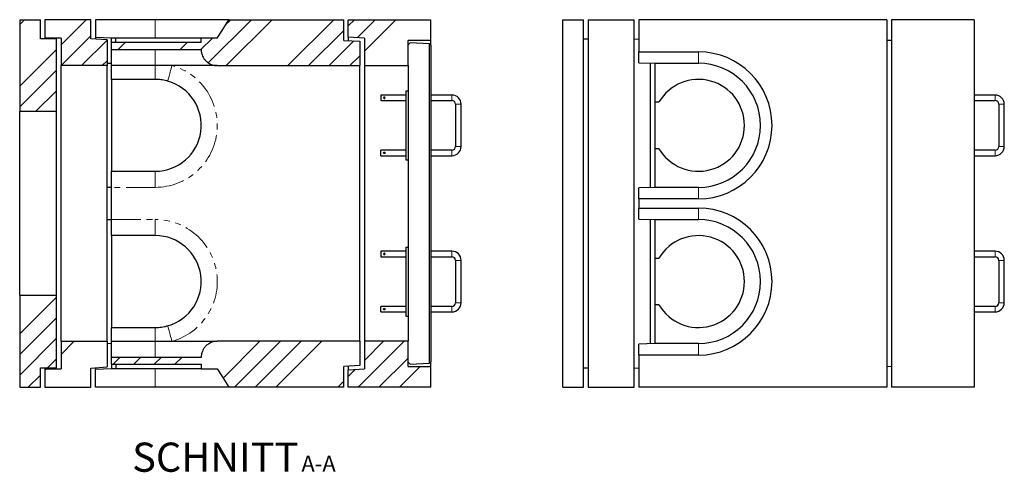
# Model space of a CAD drawing. Units: millimetres. Extents: x 20 to 446, y 13 to 387.
# Drawn here: x 232 to 446, y 13 to 112 of the extents above; entities that cross this region are included whole.
import ezdxf

# ---------------------------------------------------------------- set-up
doc = ezdxf.new("R2010")
doc.units = ezdxf.units.MM
doc.linetypes.add('PHANTOM', pattern=[12.7, 6.35, -1.27, 1.27, -1.27, 1.27, -1.27])
doc.layers.add('O-TEKST', color=7, linetype='Continuous')
doc.styles.add('SLDTEXTSTYLE0', font='TXT', dxfattribs={"width": 0.75})

# ---------------------------------------------------------------- blocks, each defined once
blk = doc.blocks.new('SW_NOTE_0')
at = {"layer": 'O-TEKST', "color": 0, "attachment_point": 2, "style": 'SLDTEXTSTYLE0'}
for s, insert, char_height in [('SCHNITT', (16.07, 8.19), 6.35), ('A-A', (38.55, 5.35), 3.5)]:
    blk.add_mtext(s, dxfattribs=dict(at, insert=insert, char_height=char_height))

msp = doc.modelspace()

# ---------------------------------------------------------------- hatches: boundary and pattern name
at = {"linetype": 'Continuous', "lineweight": 18}
h = msp.add_hatch(dxfattribs=at)
h.set_pattern_fill('ANSI34', style=0)
h.paths.add_polyline_path([(236.34, 111.63), (231.84, 111.63), (231.84, 91.63), (239.84, 91.63), (239.84, 107.43), (236.34, 107.43)], flags=0)
h = msp.add_hatch(dxfattribs=at)
h.set_pattern_fill('ANSI34', style=0)
h.paths.add_polyline_path([(237.34, 107.63), (240.84, 107.63), (240.84, 101.63), (250.84, 101.63), (250.84, 107.23), (247.34, 107.47), (247.34, 111.63), (237.34, 111.63)], flags=0)
h = msp.add_hatch(dxfattribs=at)
h.set_pattern_fill('ANSI34', style=0)
edge = h.paths.add_edge_path(flags=0)
edge.add_spline(control_points=[(277.34, 111.63), (276.85, 110.85), (276.37, 110.07), (275.88, 109.29), (275.53, 108.74), (275.19, 108.18), (274.84, 107.63)], knot_values=[0.162517, 0.162517, 0.162517, 0.162517, 0.190073, 0.190073, 0.190073, 0.209685, 0.209685, 0.209685, 0.209685], weights=[1, 1, 1, 1, 1, 1, 1], degree=3, periodic=0)
edge.add_line((274.84, 107.63), (271.34, 107.63))
edge.add_line((271.34, 107.63), (271.34, 106.63))
edge.add_line((271.34, 106.63), (251.84, 106.63))
edge.add_line((251.84, 106.63), (251.84, 105.13))
edge.add_line((251.84, 105.13), (271.34, 105.13))
edge.add_spline(control_points=[(271.34, 105.13), (271.34, 104.99), (271.35, 104.84), (271.36, 104.7), (271.39, 104.46), (271.45, 104.22), (271.53, 103.99), (271.66, 103.62), (271.85, 103.26), (272.1, 102.96), (272.34, 102.65), (272.64, 102.38), (272.97, 102.17), (273.3, 101.96), (273.67, 101.81), (274.05, 101.72), (274.31, 101.66), (274.58, 101.63), (274.84, 101.63)], knot_values=[0.207289, 0.207289, 0.207289, 0.207289, 0.211546, 0.211546, 0.211546, 0.218835, 0.218835, 0.218835, 0.230587, 0.230587, 0.230587, 0.242339, 0.242339, 0.242339, 0.254092, 0.254092, 0.254092, 0.261968, 0.261968, 0.261968, 0.261968], weights=[1, 1, 1, 1, 1, 1, 1, 1, 1, 1, 1, 1, 1, 1, 1, 1, 1, 1, 1], degree=3, periodic=0)
edge.add_line((274.84, 101.63), (305.84, 101.63))
edge.add_line((305.84, 101.63), (305.84, 106.93))
edge.add_line((305.84, 106.93), (302.34, 107.13))
edge.add_line((302.34, 107.13), (302.34, 111.63))
edge.add_line((302.34, 111.63), (277.34, 111.63))
h = msp.add_hatch(dxfattribs=at)
h.set_pattern_fill('ANSI34', style=0)
h.paths.add_polyline_path([(316.34, 107.13), (321.34, 107.13), (321.34, 111.63), (303.34, 111.63), (303.34, 107.83), (306.84, 107.62), (306.84, 101.63), (316.34, 101.63)], flags=0)
h = msp.add_hatch(dxfattribs=at)
h.set_pattern_fill('ANSI34', style=0)
h.paths.add_polyline_path([(239.84, 51.63), (231.84, 51.63), (231.84, 31.63), (236.34, 31.63), (236.34, 35.83), (239.84, 35.83)], flags=0)
h = msp.add_hatch(dxfattribs=at)
h.set_pattern_fill('ANSI34', style=0)
h.paths.add_polyline_path([(250.84, 41.63), (240.84, 41.63), (240.84, 35.63), (237.34, 35.63), (237.34, 31.63), (247.34, 31.63), (247.34, 35.78), (250.84, 36.03)], flags=0)
h = msp.add_hatch(dxfattribs=at)
h.set_pattern_fill('ANSI34', style=0)
edge = h.paths.add_edge_path(flags=0)
edge.add_line((271.34, 35.63), (274.84, 35.63))
edge.add_spline(control_points=[(274.84, 35.63), (275.19, 35.07), (275.53, 34.52), (275.88, 33.97), (276.37, 33.19), (276.85, 32.41), (277.34, 31.63)], knot_values=[0.170461, 0.170461, 0.170461, 0.170461, 0.190073, 0.190073, 0.190073, 0.217628, 0.217628, 0.217628, 0.217628], weights=[1, 1, 1, 1, 1, 1, 1], degree=3, periodic=0)
edge.add_line((277.34, 31.63), (302.34, 31.63))
edge.add_line((302.34, 31.63), (302.34, 36.13))
edge.add_line((302.34, 36.13), (305.84, 36.33))
edge.add_line((305.84, 36.33), (305.84, 41.63))
edge.add_line((305.84, 41.63), (274.84, 41.63))
edge.add_spline(control_points=[(274.84, 41.63), (274.63, 41.63), (274.43, 41.61), (274.22, 41.57), (273.84, 41.51), (273.46, 41.37), (273.12, 41.18), (272.78, 40.98), (272.46, 40.73), (272.21, 40.43), (271.95, 40.14), (271.74, 39.8), (271.59, 39.43), (271.5, 39.21), (271.43, 38.97), (271.39, 38.73), (271.36, 38.53), (271.34, 38.33), (271.34, 38.13)], knot_values=[0.170119, 0.170119, 0.170119, 0.170119, 0.176283, 0.176283, 0.176283, 0.188036, 0.188036, 0.188036, 0.19979, 0.19979, 0.19979, 0.211543, 0.211543, 0.211543, 0.218835, 0.218835, 0.218835, 0.224798, 0.224798, 0.224798, 0.224798], weights=[1, 1, 1, 1, 1, 1, 1, 1, 1, 1, 1, 1, 1, 1, 1, 1, 1, 1, 1], degree=3, periodic=0)
edge.add_line((271.34, 38.13), (251.84, 38.13))
edge.add_line((251.84, 38.13), (251.84, 36.63))
edge.add_line((251.84, 36.63), (271.34, 36.63))
edge.add_line((271.34, 36.63), (271.34, 35.63))
h = msp.add_hatch(dxfattribs=at)
h.set_pattern_fill('ANSI34', style=0)
h.paths.add_polyline_path([(303.34, 31.63), (321.34, 31.63), (321.34, 36.13), (316.34, 36.13), (316.34, 41.63), (306.84, 41.63), (306.84, 35.64), (303.34, 35.43)], flags=0)

# ---------------------------------------------------------------- linework, layer by layer
at = {"color": 7, "linetype": 'Continuous', "lineweight": 25}
for p, q in [((231.84, 111.63), (236.34, 111.63)), ((231.84, 111.63), (231.84, 91.63)), ((236.34, 107.43), (236.34, 111.63)), ((247.34, 111.63), (237.34, 111.63)), ((237.34, 111.63), (237.34, 107.63)), ((247.34, 107.47), (247.34, 111.63)), ((248.34, 111.63), (248.34, 107.78)), ((261.34, 111.63), (248.34, 111.63)), ((277.34, 111.63), (261.34, 111.63)), ((277.34, 111.63), (302.34, 111.63)), ((302.34, 107.13), (302.34, 111.63)), ((303.34, 111.63), (321.34, 111.63)), ((303.34, 107.83), (303.34, 111.63)), ((321.34, 107.13), (321.34, 111.63)), ((350.05, 31.63), (350.05, 111.63)), ((350.05, 111.63), (354.55, 111.63)), ((354.55, 31.63), (354.55, 111.63)), ((355.55, 111.63), (355.55, 31.63)), ((355.55, 111.63), (365.55, 111.63)), ((365.55, 31.63), (365.55, 111.63)), ((366.55, 111.63), (366.55, 104.63)), ((420.55, 111.63), (366.55, 111.63)), ((420.55, 111.63), (420.55, 31.63)), ((421.55, 111.63), (421.55, 31.63)), ((439.55, 111.63), (421.55, 111.63)), ((439.55, 111.63), (439.55, 31.63)), ((239.84, 107.43), (236.34, 107.43)), ((240.84, 107.63), (237.34, 107.63)), ((237.34, 107.63), (237.34, 107.43)), ((239.84, 91.63), (239.84, 107.43)), ((240.84, 107.63), (240.84, 101.63)), ((250.84, 107.23), (247.34, 107.47)), ((251.84, 107.63), (248.34, 107.78)), ((248.34, 107.78), (248.34, 107.4)), ((250.84, 107.23), (250.84, 101.63)), ((252.74, 107.63), (251.84, 107.63)), ((251.84, 106.63), (251.84, 107.63)), ((251.84, 107.63), (251.84, 107.63)), ((252.74, 106.63), (252.74, 107.63)), ((271.34, 107.63), (252.74, 107.63)), ((271.34, 106.63), (271.34, 107.63)), ((274.84, 107.63), (271.34, 107.63)), ((302.34, 107.13), (305.84, 106.93)), ((306.84, 107.62), (303.34, 107.83)), ((303.34, 107.83), (303.34, 107.07)), ((306.84, 107.62), (306.84, 101.63)), ((316.34, 101.63), (316.34, 107.13)), ((321.34, 107.13), (316.34, 107.13)), ((321.34, 106.08), (321.34, 107.13)), ((354.55, 107.43), (355.55, 107.43)), ((365.55, 107.47), (366.55, 107.4)), ((421.55, 107.07), (420.55, 107.13)), ((271.34, 106.63), (251.84, 106.63)), ((251.84, 105.13), (251.84, 106.63)), ((251.84, 105.13), (271.34, 105.13)), ((251.84, 101.63), (251.84, 105.13)), ((305.84, 106.93), (305.84, 101.63)), ((316.82, 106.61), (316.34, 106.13)), ((321.02, 106.39), (316.82, 106.61)), ((321.02, 36.86), (321.02, 106.39)), ((321.34, 106.08), (321.02, 106.39)), ((321.34, 106.08), (321.34, 37.18)), ((366.55, 104.63), (379.55, 104.63)), ((366.55, 102.22), (366.55, 104.63)), ((250.84, 101.63), (240.84, 101.63)), ((240.84, 41.63), (240.84, 101.63)), ((250.84, 102.16), (251.84, 102.13)), ((250.84, 41.63), (250.84, 101.63)), ((261.34, 101.63), (251.84, 101.63)), ((251.84, 98.63), (251.84, 101.63)), ((274.84, 101.63), (261.34, 101.63)), ((274.84, 101.63), (305.84, 101.63)), ((305.84, 41.63), (305.84, 101.63)), ((306.84, 101.63), (316.34, 101.63)), ((306.84, 101.63), (306.84, 41.63)), ((316.34, 101.63), (316.34, 41.63)), ((366.55, 102.22), (370.05, 102.13)), ((369.05, 102.16), (369.05, 75.1)), ((370.05, 102.13), (379.55, 102.13)), ((370.05, 102.13), (370.05, 102.13)), ((370.05, 102.13), (370.05, 93.73)), ((261.34, 98.63), (251.84, 98.63)), ((251.84, 98.63), (251.84, 78.63)), ((315.84, 95.23), (310.39, 95.23)), ((310.39, 95.23), (310.39, 94.63)), ((310.39, 94.63), (310.39, 94.03)), ((315.84, 96.13), (316.34, 96.13)), ((315.84, 96.13), (315.84, 81.13)), ((325.89, 95.23), (321.34, 95.23)), ((444.1, 95.23), (439.55, 95.23)), ((310.39, 94.03), (315.84, 94.03)), ((321.34, 94.03), (325.89, 94.03)), ((326.69, 93.23), (326.69, 84.03)), ((327.89, 84.03), (327.89, 93.23)), ((370.05, 93.73), (370.95, 93.73)), ((370.05, 93.73), (370.05, 83.53)), ((439.55, 94.03), (444.1, 94.03)), ((444.9, 93.23), (444.9, 84.03)), ((446.1, 84.03), (446.1, 93.23)), ((239.84, 91.63), (231.84, 91.63)), ((231.84, 51.63), (231.84, 91.63)), ((239.84, 51.63), (239.84, 91.63)), ((315.84, 83.23), (310.39, 83.23)), ((310.39, 82.63), (310.39, 83.23)), ((310.39, 82.03), (310.39, 82.63)), ((310.39, 82.03), (315.84, 82.03)), ((325.89, 83.23), (321.34, 83.23)), ((321.34, 82.03), (325.89, 82.03)), ((370.95, 83.53), (370.05, 83.53)), ((370.05, 83.53), (370.05, 75.13)), ((444.1, 83.23), (439.55, 83.23)), ((439.55, 82.03), (444.1, 82.03)), ((315.84, 81.13), (316.34, 81.13)), ((251.84, 78.63), (261.34, 78.63)), ((251.84, 75.13), (251.84, 78.63)), ((251.84, 75.13), (250.84, 75.1)), ((251.84, 68.13), (251.84, 75.13)), ((370.05, 75.13), (366.55, 75.03)), ((366.55, 72.63), (366.55, 75.03)), ((379.55, 75.13), (370.05, 75.13)), ((370.05, 75.13), (370.05, 75.13)), ((366.55, 72.63), (366.55, 70.63)), ((379.55, 72.63), (366.55, 72.63)), ((366.55, 70.63), (379.55, 70.63)), ((366.55, 68.22), (366.55, 70.63)), ((250.84, 68.16), (251.84, 68.13)), ((251.84, 64.63), (251.84, 68.13)), ((366.55, 68.22), (370.05, 68.13)), ((369.05, 68.16), (369.05, 41.1)), ((370.05, 68.13), (379.55, 68.13)), ((370.05, 68.13), (370.05, 68.13)), ((370.05, 68.13), (370.05, 59.73)), ((261.34, 64.63), (251.84, 64.63)), ((251.84, 64.63), (251.84, 44.63)), ((315.84, 61.23), (310.39, 61.23)), ((310.39, 61.23), (310.39, 60.63)), ((310.39, 60.63), (310.39, 60.03)), ((310.39, 60.03), (315.84, 60.03)), ((315.84, 62.13), (316.34, 62.13)), ((315.84, 62.13), (315.84, 47.13)), ((325.89, 61.23), (321.34, 61.23)), ((321.34, 60.03), (325.89, 60.03)), ((444.1, 61.23), (439.55, 61.23)), ((439.55, 60.03), (444.1, 60.03)), ((326.69, 59.23), (326.69, 50.03)), ((327.89, 50.03), (327.89, 59.23)), ((370.05, 59.73), (370.95, 59.73)), ((370.05, 59.73), (370.05, 49.53)), ((444.9, 59.23), (444.9, 50.03)), ((446.1, 50.03), (446.1, 59.23)), ((231.84, 51.63), (239.84, 51.63)), ((231.84, 51.63), (231.84, 31.63)), ((239.84, 35.83), (239.84, 51.63)), ((370.95, 49.53), (370.05, 49.53)), ((370.05, 49.53), (370.05, 41.13)), ((315.84, 49.23), (310.39, 49.23)), ((310.39, 48.63), (310.39, 49.23)), ((310.39, 48.03), (310.39, 48.63)), ((310.39, 48.03), (315.84, 48.03)), ((325.89, 49.23), (321.34, 49.23)), ((321.34, 48.03), (325.89, 48.03)), ((444.1, 49.23), (439.55, 49.23)), ((439.55, 48.03), (444.1, 48.03)), ((315.84, 47.13), (316.34, 47.13)), ((251.84, 44.63), (261.34, 44.63)), ((251.84, 41.63), (251.84, 44.63)), ((240.84, 41.63), (250.84, 41.63)), ((240.84, 41.63), (240.84, 35.63)), ((250.84, 41.63), (250.84, 36.03)), ((251.84, 41.13), (250.84, 41.1)), ((251.84, 41.63), (261.34, 41.63)), ((251.84, 38.13), (251.84, 41.63)), ((261.34, 41.63), (274.84, 41.63)), ((305.84, 41.63), (274.84, 41.63)), ((305.84, 41.63), (305.84, 36.33)), ((316.34, 41.63), (306.84, 41.63)), ((306.84, 41.63), (306.84, 35.64)), ((316.34, 36.13), (316.34, 41.63)), ((370.05, 41.13), (366.55, 41.03)), ((366.55, 38.63), (366.55, 41.03)), ((379.55, 41.13), (370.05, 41.13)), ((370.05, 41.13), (370.05, 41.13)), ((366.55, 38.63), (366.55, 31.63)), ((379.55, 38.63), (366.55, 38.63)), ((271.34, 38.13), (251.84, 38.13)), ((251.84, 36.63), (251.84, 38.13)), ((251.84, 36.63), (271.34, 36.63)), ((251.84, 36.63), (251.84, 35.63)), ((252.74, 36.63), (252.74, 35.63)), ((271.34, 36.63), (271.34, 35.63)), ((316.34, 37.11), (316.84, 36.65)), ((316.84, 36.65), (321.02, 36.86)), ((321.34, 37.18), (321.02, 36.86)), ((321.34, 36.13), (321.34, 37.18)), ((236.34, 35.83), (239.84, 35.83)), ((236.34, 31.63), (236.34, 35.83)), ((237.34, 35.83), (237.34, 35.63)), ((237.34, 35.63), (240.84, 35.63)), ((237.34, 35.63), (237.34, 31.63)), ((247.34, 35.78), (250.84, 36.03)), ((247.34, 31.63), (247.34, 35.78)), ((248.34, 35.85), (248.34, 35.48)), ((251.84, 35.63), (248.34, 35.48)), ((248.34, 31.63), (248.34, 35.48)), ((252.74, 35.63), (251.84, 35.63)), ((251.84, 35.63), (251.84, 35.63)), ((271.34, 35.63), (252.74, 35.63)), ((271.34, 35.63), (274.84, 35.63)), ((305.84, 36.33), (302.34, 36.13)), ((302.34, 31.63), (302.34, 36.13)), ((303.34, 36.19), (303.34, 35.43)), ((303.34, 35.43), (306.84, 35.64)), ((303.34, 31.63), (303.34, 35.43)), ((316.34, 36.13), (321.34, 36.13)), ((321.34, 31.63), (321.34, 36.13)), ((354.55, 35.83), (355.55, 35.83)), ((365.55, 35.78), (366.55, 35.85)), ((420.55, 36.13), (421.55, 36.19)), ((231.84, 31.63), (236.34, 31.63)), ((237.34, 31.63), (247.34, 31.63)), ((261.34, 31.63), (248.34, 31.63)), ((277.34, 31.63), (261.34, 31.63)), ((302.34, 31.63), (277.34, 31.63)), ((321.34, 31.63), (303.34, 31.63)), ((350.05, 31.63), (354.55, 31.63)), ((355.55, 31.63), (365.55, 31.63)), ((420.55, 31.63), (366.55, 31.63)), ((439.55, 31.63), (421.55, 31.63))]:
    msp.add_line(p, q, dxfattribs=at)
at = {"color": 8, "linetype": 'PHANTOM', "lineweight": 18}
for p, q in [((261.34, 107.63), (261.34, 111.63)), ((261.34, 101.63), (261.34, 105.13)), ((379.55, 102.13), (379.55, 104.63)), ((261.34, 101.63), (261.34, 98.63)), ((325.89, 95.23), (325.89, 94.63)), ((325.89, 94.63), (325.89, 94.03)), ((444.1, 95.23), (444.1, 94.63)), ((444.1, 94.63), (444.1, 94.03)), ((327.29, 93.23), (326.69, 93.23)), ((327.89, 93.23), (327.29, 93.23)), ((445.5, 93.23), (444.9, 93.23)), ((446.1, 93.23), (445.5, 93.23)), ((327.29, 84.03), (326.69, 84.03)), ((327.89, 84.03), (327.29, 84.03)), ((445.5, 84.03), (444.9, 84.03)), ((446.1, 84.03), (445.5, 84.03)), ((325.89, 82.63), (325.89, 83.23)), ((325.89, 82.03), (325.89, 82.63)), ((444.1, 82.63), (444.1, 83.23)), ((444.1, 82.03), (444.1, 82.63)), ((261.34, 75.13), (261.34, 78.63)), ((261.34, 75.13), (251.84, 75.13)), ((379.55, 75.13), (379.55, 72.63)), ((379.55, 68.13), (379.55, 70.63)), ((251.84, 68.13), (261.34, 68.13)), ((261.34, 68.13), (261.34, 64.63)), ((325.89, 61.23), (325.89, 60.63)), ((325.89, 60.63), (325.89, 60.03)), ((444.1, 61.23), (444.1, 60.63)), ((444.1, 60.63), (444.1, 60.03)), ((327.29, 59.23), (326.69, 59.23)), ((327.89, 59.23), (327.29, 59.23)), ((445.5, 59.23), (444.9, 59.23)), ((446.1, 59.23), (445.5, 59.23)), ((327.29, 50.03), (326.69, 50.03)), ((327.89, 50.03), (327.29, 50.03)), ((445.5, 50.03), (444.9, 50.03)), ((446.1, 50.03), (445.5, 50.03)), ((325.89, 48.63), (325.89, 49.23)), ((325.89, 48.03), (325.89, 48.63)), ((444.1, 48.63), (444.1, 49.23)), ((444.1, 48.03), (444.1, 48.63)), ((261.34, 41.63), (261.34, 44.63)), ((261.34, 41.63), (261.34, 38.13)), ((379.55, 41.13), (379.55, 38.63)), ((261.34, 35.63), (261.34, 31.63))]:
    msp.add_line(p, q, dxfattribs=at)
at = {"color": 7, "linetype": 'Continuous', "lineweight": 25, "flags": 128}
for points in [[(274.84, 107.63), (275.88, 109.29), (277.34, 111.63)], [(274.84, 35.63), (275.88, 33.97), (277.34, 31.63)]]:
    msp.add_lwpolyline(points, dxfattribs=at)
at = {"color": 8, "linetype": 'PHANTOM', "lineweight": 18, "flags": 128}
for points in [[(264.98, 101.63), (264.88, 101.28), (264.78, 100.93), (264.69, 100.59), (264.6, 100.26), (264.51, 99.94), (264.43, 99.65), (264.35, 99.37), (264.28, 99.12), (264.22, 98.9), (264.16, 98.71), (264.12, 98.55), (264.08, 98.42), (264.06, 98.33), (264.04, 98.28), (264.04, 98.26)], [(264.98, 41.63), (264.88, 41.98), (264.78, 42.33), (264.69, 42.67), (264.6, 43), (264.51, 43.31), (264.43, 43.61), (264.35, 43.88), (264.28, 44.13), (264.22, 44.36), (264.16, 44.55), (264.12, 44.71), (264.08, 44.83), (264.06, 44.93), (264.04, 44.98), (264.04, 45)]]:
    msp.add_lwpolyline(points, dxfattribs=at)
at = {"color": 7, "linetype": 'Continuous', "lineweight": 25}
for centre, radius, start, end in [((379.55, 88.63), 16, 270, 90), ((379.55, 88.63), 13.5, 270, 90), ((379.55, 88.63), 10, 210.6638, 149.3362), ((261.34, 88.63), 10, 270, 74.3575), ((325.89, 93.23), 2, 0, 90), ((444.1, 93.23), 2, 0, 90), ((325.89, 93.23), 0.8, 0, 90), ((444.1, 93.23), 0.8, 0, 90), ((325.89, 84.03), 0.8, 270, 0), ((325.89, 84.03), 2, 270, 0), ((444.1, 84.03), 0.8, 270, 0), ((444.1, 84.03), 2, 270, 0), ((379.55, 54.63), 16, 270, 90), ((379.55, 54.63), 13.5, 270, 90), ((261.34, 54.63), 10, 285.6425, 90), ((379.55, 54.63), 10, 210.6638, 149.3362), ((325.89, 59.23), 2, 0, 90), ((325.89, 59.23), 0.8, 0, 90), ((444.1, 59.23), 2, 0, 90), ((444.1, 59.23), 0.8, 0, 90), ((325.89, 50.03), 0.8, 270, 0), ((325.89, 50.03), 2, 270, 0), ((444.1, 50.03), 0.8, 270, 0), ((444.1, 50.03), 2, 270, 0)]:
    msp.add_arc(centre, radius, start, end, dxfattribs=at)
at = {"color": 8, "linetype": 'PHANTOM', "lineweight": 18}
for centre, start, end in [((261.34, 88.63), 270, 74.3575), ((261.34, 54.63), 285.6425, 90)]:
    msp.add_arc(centre, 13.5, start, end, dxfattribs=at)
at = {"color": 7, "linetype": 'Continuous', "lineweight": 25}
for points, knots in [([(271.34, 105.13), (271.34, 104.99), (271.35, 104.72), (271.42, 104.34), (271.54, 103.91), (271.76, 103.44), (272.08, 102.94), (272.49, 102.51), (272.96, 102.16), (273.49, 101.88), (273.99, 101.72), (274.44, 101.64), (274.71, 101.63), (274.84, 101.63)], [0, 0, 0, 0, 0.07794, 0.144968, 0.211994, 0.319352, 0.42671, 0.534068, 0.641425, 0.74879, 0.856155, 0.928078, 1, 1, 1, 1]), ([(264.04, 98.26), (263.95, 98.28), (263.67, 98.36), (263.18, 98.46), (262.57, 98.56), (261.96, 98.62), (261.55, 98.63), (261.34, 98.63)], [0, 0, 0, 0, 0.0980167, 0.3217983, 0.5455844, 0.7727932, 1, 1, 1, 1]), ([(311.19, 94.48), (311.17, 94.48), (311.14, 94.48), (311.09, 94.51), (311.06, 94.55), (311.04, 94.59), (311.03, 94.64), (311.05, 94.69), (311.08, 94.73), (311.12, 94.77), (311.17, 94.78), (311.22, 94.78), (311.26, 94.76), (311.3, 94.73), (311.33, 94.69), (311.34, 94.64), (311.33, 94.59), (311.31, 94.54), (311.27, 94.5), (311.23, 94.48), (311.2, 94.48), (311.19, 94.48)], [0, 0, 0, 0, 0.052536, 0.105038, 0.158576, 0.212848, 0.266012, 0.318005, 0.370481, 0.424373, 0.478514, 0.531219, 0.583077, 0.635956, 0.690152, 0.743938, 0.79627, 0.848334, 0.901654, 0.95594, 1, 1, 1, 1]), ([(311.19, 82.48), (311.2, 82.48), (311.24, 82.48), (311.28, 82.51), (311.31, 82.55), (311.34, 82.59), (311.34, 82.64), (311.33, 82.69), (311.3, 82.73), (311.26, 82.77), (311.21, 82.78), (311.16, 82.78), (311.11, 82.76), (311.07, 82.73), (311.04, 82.69), (311.03, 82.64), (311.04, 82.59), (311.06, 82.54), (311.1, 82.5), (311.14, 82.48), (311.17, 82.48), (311.19, 82.48)], [0, 0, 0, 0, 0.052536, 0.105032, 0.158575, 0.212846, 0.26601, 0.318004, 0.370478, 0.424371, 0.478512, 0.531217, 0.583074, 0.635958, 0.690151, 0.743935, 0.796268, 0.848335, 0.901653, 0.955941, 1, 1, 1, 1]), ([(311.19, 60.48), (311.17, 60.48), (311.14, 60.48), (311.09, 60.51), (311.06, 60.55), (311.04, 60.59), (311.03, 60.64), (311.05, 60.69), (311.08, 60.73), (311.12, 60.77), (311.17, 60.78), (311.22, 60.78), (311.26, 60.76), (311.3, 60.73), (311.33, 60.69), (311.34, 60.64), (311.33, 60.59), (311.31, 60.54), (311.27, 60.5), (311.23, 60.48), (311.2, 60.48), (311.19, 60.48)], [0, 0, 0, 0, 0.052536, 0.105038, 0.158577, 0.212848, 0.266011, 0.318006, 0.370481, 0.424373, 0.478514, 0.531219, 0.583076, 0.635955, 0.690152, 0.743937, 0.79627, 0.848334, 0.901653, 0.95594, 1, 1, 1, 1]), ([(311.19, 48.48), (311.2, 48.48), (311.24, 48.48), (311.28, 48.51), (311.31, 48.55), (311.34, 48.59), (311.34, 48.64), (311.33, 48.69), (311.3, 48.73), (311.26, 48.77), (311.21, 48.78), (311.16, 48.78), (311.11, 48.76), (311.07, 48.73), (311.04, 48.69), (311.03, 48.64), (311.04, 48.59), (311.06, 48.54), (311.1, 48.5), (311.14, 48.48), (311.17, 48.48), (311.19, 48.48)], [0, 0, 0, 0, 0.052536, 0.105031, 0.158575, 0.212847, 0.26601, 0.318004, 0.370478, 0.424371, 0.478511, 0.531217, 0.583074, 0.635957, 0.690151, 0.743935, 0.796268, 0.848335, 0.901653, 0.955941, 1, 1, 1, 1]), ([(261.34, 44.63), (261.57, 44.63), (262.02, 44.64), (262.69, 44.71), (263.37, 44.83), (263.81, 44.94), (264.04, 45)], [0, 0, 0, 0, 0.247654, 0.495312, 0.747661, 1, 1, 1, 1]), ([(274.84, 41.63), (274.63, 41.62), (274.23, 41.6), (273.65, 41.44), (273.11, 41.19), (272.62, 40.86), (272.19, 40.45), (271.84, 39.97), (271.61, 39.51), (271.47, 39.09), (271.36, 38.65), (271.35, 38.33), (271.34, 38.13)], [0, 0, 0, 0, 0.112596, 0.219983, 0.327369, 0.434757, 0.542145, 0.649529, 0.756912, 0.823976, 0.891041, 1, 1, 1, 1])]:
    msp.add_open_spline(points, degree=3, knots=knots, dxfattribs=at)

# ---------------------------------------------------------------- block references
at = {"layer": 'O-TEKST'}
msp.add_blockref('SW_NOTE_0', (258.33, 11.38), dxfattribs=at)

doc.saveas('drawing.dxf')
